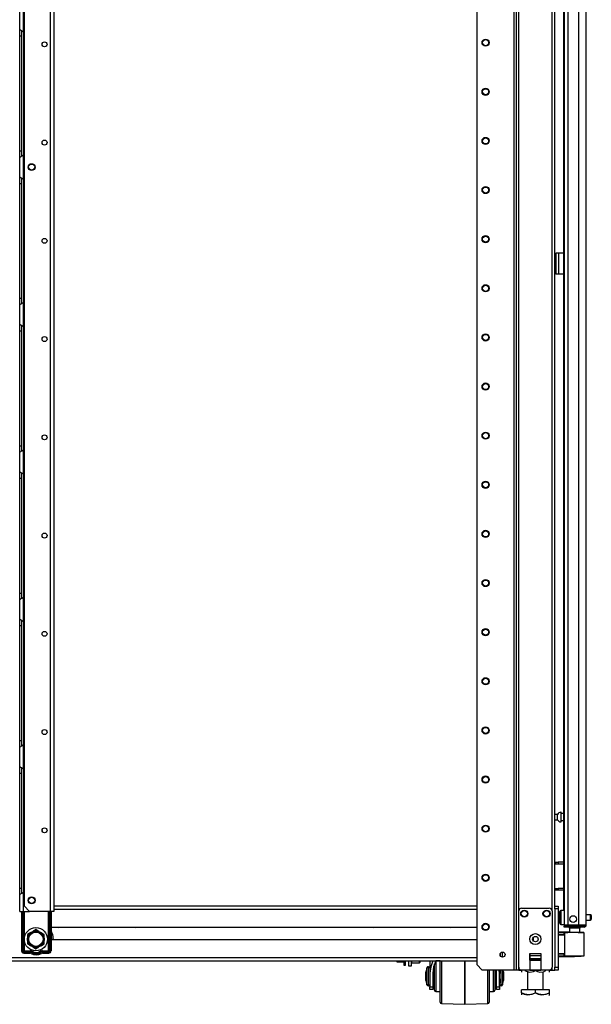
# Model space of a CAD drawing. Extents: x -235 to 37, y -56 to 165.
# Drawn here: x -55 to -34, y 11 to 46 of the extents above; entities that cross this region are included whole.
import ezdxf

# ---------------------------------------------------------------- set-up
doc = ezdxf.new("R2010")
doc.units = 0
doc.header["$MEASUREMENT"] = 0
doc.layers.add('TFR-TRI', color=7, linetype='CONTINUOUS')

msp = doc.modelspace()

# ---------------------------------------------------------------- linework, layer by layer
at = {"layer": 'TFR-TRI', "color": 173, "linetype": 'CONTINUOUS'}
for p, q in [((-36.996, 95.719), (-36.996, 12.145)), ((-35.62, 14.426), (-35.62, 95.719)), ((-37.075, 95.116), (-37.075, 12.145)), ((-38.398, 94.77), (-38.398, 12.342)), ((-36.902, 14.251), (-36.902, 93.613)), ((-35.714, 14.251), (-35.714, 93.613)), ((-38.398, 12.342), (-38.201, 12.145)), ((-36.505, 12.499), (-36.111, 12.499)), ((-37.075, 12.145), (-38.201, 12.145)), ((-37.019, 12.145), (-37.075, 12.145)), ((-36.996, 12.145), (-37.019, 12.145)), ((-36.968, 12.145), (-36.996, 12.145)), ((-36.902, 12.145), (-36.968, 12.145)), ((-36.902, 12.145), (-36.902, 12.244)), ((-36.902, 12.145), (-36.803, 12.145)), ((-36.505, 12.145), (-36.111, 12.145)), ((-35.813, 12.145), (-35.714, 12.145)), ((-35.714, 12.145), (-35.714, 12.244)), ((-35.714, 12.145), (-35.647, 12.145)), ((-35.647, 12.145), (-35.62, 12.145))]:
    msp.add_line(p, q, dxfattribs=at)
at = {"layer": 'TFR-TRI', "color": 72, "linetype": 'CONTINUOUS'}
for p, q in [((-34.498, 13.745), (-34.498, 95.46)), ((-35.285, 93.275), (-35.285, 13.745)), ((-35.147, 93.275), (-35.147, 13.745)), ((-34.773, 93.286), (-34.773, 13.745)), ((-35.309, 54.354), (-35.309, 14.272)), ((-35.245, 13.745), (-35.285, 13.745)), ((-35.285, 13.714), (-35.239, 13.714)), ((-35.285, 13.675), (-35.285, 13.714)), ((-35.147, 13.745), (-35.245, 13.745)), ((-35.239, 13.714), (-35.128, 13.714)), ((-34.773, 13.745), (-35.147, 13.745)), ((-35.128, 13.714), (-34.785, 13.714)), ((-35.128, 13.714), (-35.128, 13.675)), ((-34.785, 13.714), (-34.632, 13.714)), ((-34.785, 13.675), (-34.785, 13.714)), ((-34.635, 13.745), (-34.773, 13.745)), ((-34.535, 13.745), (-34.635, 13.745)), ((-34.632, 13.714), (-34.569, 13.714)), ((-34.569, 13.714), (-34.569, 13.675)), ((-34.498, 13.745), (-34.535, 13.745)), ((-35.239, 13.675), (-35.285, 13.675)), ((-35.128, 13.675), (-35.239, 13.675)), ((-34.785, 13.675), (-35.128, 13.675)), ((-34.632, 13.675), (-34.785, 13.675)), ((-34.569, 13.675), (-34.632, 13.675))]:
    msp.add_line(p, q, dxfattribs=at)
at = {"layer": 'TFR-TRI', "color": 87, "linetype": 'CONTINUOUS'}
for p, q in [((-53.6, 93.434), (-53.6, 14.236)), ((-53.462, 93.434), (-53.462, 14.236)), ((-54.527, 93.238), (-54.527, 14.432)), ((-54.527, 14.432), (-54.33, 14.236)), ((-53.6, 14.236), (-54.33, 14.236)), ((-53.503, 14.236), (-53.6, 14.236)), ((-53.462, 14.236), (-53.503, 14.236))]:
    msp.add_line(p, q, dxfattribs=at)
at = {"layer": 'TFR-TRI', "color": 155, "linetype": 'CONTINUOUS'}
for p, q in [((-54.683, 45.655), (-54.683, 46.347)), ((-54.545, 45.567), (-54.545, 46.435)), ((-54.683, 45.655), (-54.675, 45.648)), ((-54.683, 45.575), (-54.683, 45.655)), ((-54.675, 45.648), (-54.654, 45.636)), ((-54.654, 45.636), (-54.62, 45.618)), ((-54.62, 45.618), (-54.585, 45.597)), ((-54.604, 45.521), (-54.604, 45.602)), ((-54.683, 45.422), (-54.683, 45.575)), ((-54.683, 41.328), (-54.683, 45.422)), ((-54.683, 45.422), (-54.604, 45.422)), ((-54.604, 45.422), (-54.604, 45.521)), ((-54.604, 41.328), (-54.604, 45.422)), ((-54.585, 45.597), (-54.545, 45.567)), ((-54.545, 45.567), (-54.545, 41.184)), ((-54.683, 41.175), (-54.683, 41.328)), ((-54.683, 41.328), (-54.604, 41.328)), ((-54.683, 41.095), (-54.683, 41.175)), ((-54.68, 41.099), (-54.683, 41.095)), ((-54.683, 40.403), (-54.683, 41.095)), ((-54.671, 41.105), (-54.68, 41.099)), ((-54.671, 41.105), (-54.641, 41.121)), ((-54.617, 41.134), (-54.641, 41.121)), ((-54.592, 41.149), (-54.617, 41.134)), ((-54.604, 41.227), (-54.604, 41.328)), ((-54.604, 41.145), (-54.604, 41.227)), ((-54.592, 41.149), (-54.545, 41.183)), ((-54.545, 40.315), (-54.545, 41.183)), ((-54.683, 40.403), (-54.675, 40.396)), ((-54.683, 40.323), (-54.683, 40.403)), ((-54.675, 40.396), (-54.654, 40.384)), ((-54.654, 40.384), (-54.62, 40.366)), ((-54.62, 40.366), (-54.585, 40.345)), ((-54.604, 40.269), (-54.604, 40.35)), ((-54.585, 40.345), (-54.545, 40.315)), ((-54.683, 40.17), (-54.683, 40.323)), ((-54.683, 36.076), (-54.683, 40.17)), ((-54.683, 40.17), (-54.604, 40.17)), ((-54.604, 40.17), (-54.604, 40.269)), ((-54.604, 36.076), (-54.604, 40.17)), ((-54.545, 40.316), (-54.545, 35.932)), ((-54.683, 35.924), (-54.683, 36.076)), ((-54.683, 36.076), (-54.604, 36.076)), ((-54.683, 35.843), (-54.683, 35.924)), ((-54.68, 35.847), (-54.683, 35.843)), ((-54.683, 35.151), (-54.683, 35.843)), ((-54.671, 35.853), (-54.68, 35.847)), ((-54.671, 35.853), (-54.641, 35.869)), ((-54.617, 35.882), (-54.641, 35.869)), ((-54.592, 35.897), (-54.617, 35.882)), ((-54.604, 35.975), (-54.604, 36.076)), ((-54.604, 35.893), (-54.604, 35.975)), ((-54.592, 35.897), (-54.545, 35.931)), ((-54.545, 35.063), (-54.545, 35.931)), ((-54.683, 35.151), (-54.675, 35.144)), ((-54.683, 35.071), (-54.683, 35.151)), ((-54.675, 35.144), (-54.654, 35.132)), ((-54.654, 35.132), (-54.62, 35.114)), ((-54.62, 35.114), (-54.585, 35.093)), ((-54.604, 35.017), (-54.604, 35.098)), ((-54.585, 35.093), (-54.545, 35.063)), ((-54.683, 34.918), (-54.683, 35.071)), ((-54.683, 30.824), (-54.683, 34.918)), ((-54.683, 34.918), (-54.604, 34.918)), ((-54.604, 34.918), (-54.604, 35.017)), ((-54.604, 30.824), (-54.604, 34.918)), ((-54.545, 35.064), (-54.545, 30.679)), ((-54.683, 30.672), (-54.683, 30.824)), ((-54.683, 30.824), (-54.604, 30.824)), ((-54.683, 30.591), (-54.683, 30.672)), ((-54.68, 30.595), (-54.683, 30.591)), ((-54.683, 29.899), (-54.683, 30.591)), ((-54.671, 30.601), (-54.68, 30.595)), ((-54.671, 30.601), (-54.641, 30.617)), ((-54.617, 30.63), (-54.641, 30.617)), ((-54.592, 30.645), (-54.617, 30.63)), ((-54.604, 30.723), (-54.604, 30.824)), ((-54.604, 30.641), (-54.604, 30.723)), ((-54.592, 30.645), (-54.545, 30.679)), ((-54.545, 29.811), (-54.545, 30.679)), ((-54.683, 29.899), (-54.675, 29.892)), ((-54.683, 29.819), (-54.683, 29.899)), ((-54.683, 29.667), (-54.683, 29.819)), ((-54.675, 29.892), (-54.654, 29.88)), ((-54.654, 29.88), (-54.62, 29.862)), ((-54.62, 29.862), (-54.585, 29.841)), ((-54.604, 29.765), (-54.604, 29.846)), ((-54.585, 29.841), (-54.545, 29.811)), ((-54.683, 25.572), (-54.683, 29.667)), ((-54.683, 29.667), (-54.604, 29.667)), ((-54.604, 29.667), (-54.604, 29.765)), ((-54.604, 25.572), (-54.604, 29.667)), ((-54.545, 29.812), (-54.545, 25.427)), ((-54.683, 25.42), (-54.683, 25.572)), ((-54.683, 25.572), (-54.604, 25.572)), ((-54.683, 25.339), (-54.683, 25.42)), ((-54.68, 25.343), (-54.683, 25.339)), ((-54.683, 24.647), (-54.683, 25.339)), ((-54.671, 25.349), (-54.68, 25.343)), ((-54.671, 25.349), (-54.641, 25.366)), ((-54.617, 25.378), (-54.641, 25.366)), ((-54.592, 25.393), (-54.617, 25.378)), ((-54.604, 25.471), (-54.604, 25.572)), ((-54.604, 25.389), (-54.604, 25.471)), ((-54.592, 25.393), (-54.545, 25.427)), ((-54.545, 24.559), (-54.545, 25.427)), ((-54.683, 24.647), (-54.675, 24.64)), ((-54.683, 24.567), (-54.683, 24.647)), ((-54.683, 24.415), (-54.683, 24.567)), ((-54.675, 24.64), (-54.654, 24.628)), ((-54.654, 24.628), (-54.62, 24.61)), ((-54.62, 24.61), (-54.585, 24.589)), ((-54.604, 24.513), (-54.604, 24.594)), ((-54.585, 24.589), (-54.545, 24.559)), ((-54.545, 24.56), (-54.545, 20.176)), ((-54.683, 20.32), (-54.683, 24.415)), ((-54.683, 24.415), (-54.604, 24.415)), ((-54.604, 24.415), (-54.604, 24.513)), ((-54.604, 20.32), (-54.604, 24.415)), ((-54.683, 20.168), (-54.683, 20.32)), ((-54.683, 20.32), (-54.604, 20.32)), ((-54.683, 20.087), (-54.683, 20.168)), ((-54.68, 20.091), (-54.683, 20.087)), ((-54.683, 19.395), (-54.683, 20.087)), ((-54.671, 20.097), (-54.68, 20.091)), ((-54.671, 20.097), (-54.641, 20.114)), ((-54.617, 20.126), (-54.641, 20.114)), ((-54.592, 20.141), (-54.617, 20.126)), ((-54.604, 20.219), (-54.604, 20.32)), ((-54.604, 20.137), (-54.604, 20.219)), ((-54.592, 20.141), (-54.545, 20.175)), ((-54.545, 19.307), (-54.545, 20.175)), ((-54.683, 19.395), (-54.675, 19.388)), ((-54.683, 19.315), (-54.683, 19.395)), ((-54.683, 19.163), (-54.683, 19.315)), ((-54.675, 19.388), (-54.654, 19.376)), ((-54.654, 19.376), (-54.62, 19.358)), ((-54.62, 19.358), (-54.585, 19.337)), ((-54.604, 19.261), (-54.604, 19.342)), ((-54.585, 19.337), (-54.545, 19.307)), ((-54.545, 19.308), (-54.545, 14.924)), ((-54.683, 15.068), (-54.683, 19.163)), ((-54.683, 19.163), (-54.604, 19.163)), ((-54.604, 19.163), (-54.604, 19.261)), ((-54.604, 15.068), (-54.604, 19.163)), ((-54.683, 14.916), (-54.683, 15.068)), ((-54.683, 15.068), (-54.604, 15.068)), ((-54.683, 14.835), (-54.683, 14.916)), ((-54.68, 14.839), (-54.683, 14.835)), ((-54.683, 14.236), (-54.683, 14.835)), ((-54.671, 14.845), (-54.68, 14.839)), ((-54.671, 14.845), (-54.641, 14.862)), ((-54.617, 14.874), (-54.641, 14.862)), ((-54.592, 14.889), (-54.617, 14.874)), ((-54.604, 14.967), (-54.604, 15.068)), ((-54.604, 14.885), (-54.604, 14.967)), ((-54.592, 14.889), (-54.545, 14.923)), ((-54.545, 14.236), (-54.545, 14.923)), ((-54.683, 14.236), (-54.642, 14.236)), ((-54.642, 14.236), (-54.545, 14.236)), ((-54.545, 14.236), (-54.33, 14.236))]:
    msp.add_line(p, q, dxfattribs=at)
at = {"layer": 'TFR-TRI', "color": 30, "linetype": 'CONTINUOUS'}
for p, q in [((-35.553, 37.682), (-35.58, 37.682)), ((-35.58, 37.682), (-35.58, 36.934)), ((-35.486, 37.682), (-35.553, 37.682)), ((-35.309, 37.682), (-35.486, 37.682)), ((-35.486, 37.682), (-35.486, 36.934)), ((-35.553, 36.934), (-35.58, 36.934)), ((-35.486, 36.934), (-35.553, 36.934)), ((-35.309, 36.934), (-35.486, 36.934))]:
    msp.add_line(p, q, dxfattribs=at)
at = {"layer": 'TFR-TRI', "color": 5, "linetype": 'CONTINUOUS'}
for p, q in [((-35.519, 17.689), (-35.62, 17.689)), ((-35.519, 17.642), (-35.519, 17.689)), ((-35.519, 17.548), (-35.519, 17.642)), ((-35.519, 17.501), (-35.519, 17.548)), ((-35.394, 17.767), (-35.4, 17.767)), ((-35.4, 17.767), (-35.4, 17.734)), ((-35.4, 17.734), (-35.4, 17.648)), ((-35.4, 17.648), (-35.4, 17.542)), ((-35.4, 17.542), (-35.4, 17.456)), ((-35.394, 17.734), (-35.394, 17.767)), ((-35.394, 17.648), (-35.394, 17.734)), ((-35.309, 17.72), (-35.394, 17.72)), ((-35.394, 17.542), (-35.394, 17.648)), ((-35.394, 17.456), (-35.394, 17.542)), ((-35.62, 17.501), (-35.519, 17.501)), ((-35.4, 17.456), (-35.4, 17.423)), ((-35.4, 17.423), (-35.394, 17.423)), ((-35.394, 17.47), (-35.309, 17.47)), ((-35.394, 17.423), (-35.394, 17.456)), ((-35.441, 14.191), (-35.441, 14.231)), ((-35.441, 14.086), (-35.441, 14.191)), ((-35.441, 13.956), (-35.441, 14.086)), ((-35.285, 14.271), (-35.401, 14.271)), ((-35.401, 14.271), (-35.401, 14.237)), ((-35.401, 14.237), (-35.401, 14.146)), ((-35.401, 14.146), (-35.401, 14.021)), ((-34.346, 14.115), (-34.498, 14.115)), ((-34.346, 14.068), (-34.346, 14.115)), ((-34.346, 13.974), (-34.346, 14.068)), ((-34.316, 14.085), (-34.316, 14.053)), ((-34.316, 14.053), (-34.316, 13.989)), ((-35.441, 13.851), (-35.441, 13.956)), ((-35.441, 13.811), (-35.441, 13.851)), ((-35.401, 14.021), (-35.401, 13.896)), ((-35.401, 13.896), (-35.401, 13.804)), ((-35.401, 13.804), (-35.401, 13.771)), ((-35.401, 13.771), (-35.285, 13.771)), ((-34.498, 13.927), (-34.346, 13.927)), ((-34.346, 13.927), (-34.346, 13.974)), ((-34.316, 13.989), (-34.316, 13.957))]:
    msp.add_line(p, q, dxfattribs=at)
at = {"layer": 'TFR-TRI', "color": 140, "linetype": 'CONTINUOUS'}
for p, q in [((-35.62, 15.986), (-35.586, 15.986)), ((-35.586, 15.923), (-35.62, 15.923)), ((-35.586, 15.986), (-35.543, 15.986)), ((-35.586, 15.923), (-35.586, 15.986)), ((-35.543, 15.923), (-35.586, 15.923)), ((-35.543, 15.986), (-35.495, 15.986)), ((-35.495, 15.923), (-35.543, 15.923)), ((-35.309, 15.986), (-35.495, 15.986)), ((-35.495, 15.986), (-35.495, 15.923)), ((-35.309, 15.923), (-35.495, 15.923)), ((-35.62, 15.049), (-35.586, 15.049)), ((-35.586, 14.986), (-35.62, 14.986)), ((-35.586, 15.049), (-35.543, 15.049)), ((-35.586, 14.986), (-35.586, 15.049)), ((-35.543, 14.986), (-35.586, 14.986)), ((-35.543, 15.049), (-35.495, 15.049)), ((-35.495, 14.986), (-35.543, 14.986)), ((-35.309, 15.049), (-35.495, 15.049)), ((-35.495, 15.049), (-35.495, 14.986)), ((-35.309, 14.986), (-35.495, 14.986))]:
    msp.add_line(p, q, dxfattribs=at)
at = {"layer": 'TFR-TRI', "color": 21, "linetype": 'CONTINUOUS'}
for p, q in [((-38.398, 14.426), (-53.463, 14.426)), ((-35.62, 14.397), (-35.62, 14.426)), ((-35.62, 14.426), (-35.502, 14.426)), ((-35.62, 14.328), (-35.62, 14.397)), ((-35.502, 14.426), (-35.502, 14.397)), ((-35.502, 14.397), (-35.502, 14.328)), ((-53.463, 14.316), (-38.398, 14.316)), ((-35.62, 14.328), (-35.62, 12.243)), ((-35.502, 14.328), (-35.62, 14.328)), ((-35.502, 14.328), (-35.502, 12.243)), ((-53.567, 13.678), (-38.398, 13.678)), ((-38.398, 13.225), (-53.567, 13.225)), ((-70.242, 12.477), (-38.398, 12.477)), ((-70.044, 12.587), (-38.398, 12.587)), ((-35.62, 12.173), (-35.62, 12.243)), ((-35.62, 12.243), (-35.502, 12.243)), ((-35.62, 12.144), (-35.62, 12.173)), ((-35.502, 12.144), (-35.62, 12.144)), ((-35.502, 12.243), (-35.502, 12.173)), ((-35.502, 12.173), (-35.502, 12.144))]:
    msp.add_line(p, q, dxfattribs=at)
at = {"layer": 'TFR-TRI', "color": 235, "linetype": 'CONTINUOUS'}
for p, q in [((-54.615, 14.236), (-54.615, 12.828)), ((-54.595, 14.236), (-54.595, 12.828)), ((-54.556, 12.828), (-54.556, 14.236)), ((-54.529, 14.236), (-54.529, 12.835)), ((-53.653, 12.835), (-53.653, 14.236)), ((-53.625, 14.236), (-53.625, 12.828)), ((-53.587, 14.236), (-53.587, 12.828)), ((-53.567, 14.236), (-53.567, 12.828)), ((-54.556, 12.828), (-54.595, 12.828)), ((-54.551, 12.829), (-54.556, 12.828)), ((-54.553, 12.822), (-54.556, 12.828)), ((-54.548, 12.816), (-54.553, 12.822)), ((-54.545, 12.83), (-54.551, 12.829)), ((-54.542, 12.811), (-54.548, 12.816)), ((-54.537, 12.832), (-54.545, 12.83)), ((-54.536, 12.808), (-54.542, 12.811)), ((-54.529, 12.835), (-54.537, 12.832)), ((-54.535, 12.814), (-54.536, 12.808)), ((-54.314, 12.808), (-54.536, 12.808)), ((-54.536, 12.769), (-54.536, 12.808)), ((-54.314, 12.769), (-54.536, 12.769)), ((-54.536, 12.749), (-54.314, 12.749)), ((-54.534, 12.821), (-54.535, 12.814)), ((-54.529, 12.835), (-54.534, 12.821)), ((-54.529, 12.835), (-54.314, 12.835)), ((-54.314, 12.835), (-54.314, 12.82)), ((-54.314, 12.82), (-54.314, 12.808)), ((-54.314, 12.769), (-54.314, 12.808)), ((-54.266, 12.756), (-54.247, 12.79)), ((-54.247, 12.79), (-54.241, 12.801)), ((-54.241, 12.801), (-54.233, 12.814)), ((-53.941, 12.801), (-53.949, 12.814)), ((-53.935, 12.79), (-53.941, 12.801)), ((-53.916, 12.756), (-53.935, 12.79)), ((-53.867, 12.835), (-53.653, 12.835)), ((-53.867, 12.82), (-53.867, 12.835)), ((-53.867, 12.808), (-53.867, 12.82)), ((-53.646, 12.808), (-53.867, 12.808)), ((-53.867, 12.769), (-53.867, 12.808)), ((-53.646, 12.769), (-53.867, 12.769)), ((-53.867, 12.749), (-53.646, 12.749)), ((-53.645, 12.832), (-53.653, 12.835)), ((-53.65, 12.828), (-53.653, 12.835)), ((-53.648, 12.821), (-53.65, 12.828)), ((-53.647, 12.814), (-53.648, 12.821)), ((-53.646, 12.808), (-53.647, 12.814)), ((-53.64, 12.811), (-53.646, 12.808)), ((-53.646, 12.769), (-53.646, 12.808)), ((-53.637, 12.83), (-53.645, 12.832)), ((-53.634, 12.816), (-53.64, 12.811)), ((-53.631, 12.829), (-53.637, 12.83)), ((-53.629, 12.822), (-53.634, 12.816)), ((-53.625, 12.828), (-53.631, 12.829)), ((-53.625, 12.828), (-53.629, 12.822)), ((-53.625, 12.828), (-53.587, 12.828))]:
    msp.add_line(p, q, dxfattribs=at)
at = {"layer": 'TFR-TRI', "color": 3, "linetype": 'CONTINUOUS'}
for p, q in [((-36.902, 12.243), (-36.902, 14.251)), ((-36.803, 14.35), (-35.813, 14.35)), ((-35.714, 14.251), (-35.714, 12.243)), ((-36.505, 12.735), (-36.505, 12.145)), ((-36.505, 12.735), (-36.111, 12.735)), ((-36.505, 12.693), (-36.505, 12.735)), ((-36.505, 12.657), (-36.505, 12.693)), ((-36.505, 12.55), (-36.505, 12.657)), ((-36.111, 12.657), (-36.505, 12.657)), ((-36.111, 12.735), (-36.111, 12.145)), ((-36.111, 12.735), (-36.111, 12.693)), ((-36.111, 12.693), (-36.111, 12.657)), ((-36.111, 12.657), (-36.111, 12.55)), ((-40.065, 12.477), (-40.065, 12.035)), ((-39.963, 12.477), (-40.039, 12.261)), ((-39.853, 12.477), (-39.936, 12.262)), ((-39.902, 12.254), (-39.902, 12.37)), ((-39.702, 12.475), (-39.852, 12.475)), ((-39.852, 12.475), (-39.852, 12.441)), ((-39.852, 12.441), (-39.852, 12.346)), ((-39.852, 12.346), (-39.852, 12.2)), ((-39.702, 12.252), (-39.702, 12.475)), ((-39.654, 12.477), (-39.654, 12.242)), ((-38.827, 12.477), (-38.827, 12.235)), ((-38.827, 12.235), (-38.827, 12.477)), ((-36.505, 12.55), (-36.505, 12.54)), ((-36.111, 12.55), (-36.505, 12.55)), ((-36.505, 12.54), (-36.505, 12.528)), ((-36.505, 12.499), (-36.505, 12.528)), ((-36.505, 12.528), (-36.111, 12.528)), ((-36.111, 12.54), (-36.111, 12.55)), ((-36.111, 12.528), (-36.111, 12.54)), ((-36.111, 12.528), (-36.111, 12.499)), ((-40.175, 12.228), (-40.215, 12.078)), ((-40.215, 12.033), (-40.215, 12.078)), ((-40.215, 11.925), (-40.215, 12.033)), ((-40.175, 12.187), (-40.175, 12.228)), ((-40.175, 12.076), (-40.175, 12.187)), ((-40.175, 11.925), (-40.175, 12.076)), ((-40.115, 12.265), (-40.126, 12.265)), ((-40.126, 12.265), (-40.126, 12.231)), ((-40.126, 12.231), (-40.126, 12.137)), ((-40.126, 12.137), (-40.126, 12)), ((-40.126, 12), (-40.126, 11.849)), ((-40.115, 12.231), (-40.115, 12.265)), ((-40.115, 12.137), (-40.115, 12.231)), ((-40.115, 12), (-40.115, 12.137)), ((-40.115, 11.849), (-40.115, 12)), ((-40.039, 12.261), (-40.065, 12.035)), ((-40.065, 12.035), (-40.065, 11.552)), ((-39.936, 12.262), (-39.965, 12.035)), ((-39.965, 12.035), (-39.965, 11.552)), ((-39.902, 12.175), (-39.954, 12.175)), ((-39.902, 12.09), (-39.902, 12.254)), ((-39.902, 11.902), (-39.902, 12.09)), ((-39.852, 12.2), (-39.852, 12.02)), ((-39.852, 12.02), (-39.852, 11.829)), ((-39.702, 12.005), (-39.702, 12.252)), ((-39.702, 11.751), (-39.702, 12.005)), ((-39.654, 12.242), (-39.654, 11.984)), ((-39.654, 11.984), (-39.654, 11.721)), ((-38.827, 12.235), (-38.827, 11.971)), ((-38.827, 11.971), (-38.827, 12.235)), ((-38.827, 11.971), (-38.827, 11.703)), ((-38.827, 11.703), (-38.827, 11.971)), ((-38, 11.897), (-38, 12.145)), ((-37.952, 12.145), (-37.952, 11.869)), ((-37.802, 11.933), (-37.802, 12.145)), ((-37.802, 11.72), (-37.802, 11.933)), ((-37.752, 12.145), (-37.752, 11.95)), ((-37.752, 11.95), (-37.752, 11.751)), ((-37.69, 12.035), (-37.696, 12.145)), ((-37.69, 11.552), (-37.69, 12.035)), ((-37.59, 12.035), (-37.596, 12.144)), ((-37.59, 12.144), (-37.59, 12.035)), ((-37.59, 11.552), (-37.59, 12.035)), ((-37.54, 12.018), (-37.574, 12.144)), ((-37.54, 12.144), (-37.54, 12.085)), ((-37.54, 12.085), (-37.54, 12.018)), ((-37.54, 12.018), (-37.54, 11.971)), ((-37.54, 11.971), (-37.54, 11.878)), ((-37.528, 12.008), (-37.528, 12.144)), ((-37.528, 11.855), (-37.528, 12.008)), ((-37.48, 12.144), (-37.48, 12.024)), ((-37.48, 12.024), (-37.48, 11.882)), ((-37.44, 12.078), (-37.457, 12.144)), ((-37.44, 12.078), (-37.44, 12.033)), ((-37.44, 12.033), (-37.44, 11.925)), ((-36.505, 12.145), (-36.803, 12.145)), ((-35.813, 12.145), (-36.111, 12.145)), ((-40.215, 11.816), (-40.215, 11.925)), ((-40.215, 11.771), (-40.215, 11.816)), ((-40.215, 11.771), (-40.175, 11.622)), ((-40.175, 11.773), (-40.175, 11.925)), ((-40.175, 11.662), (-40.175, 11.773)), ((-40.175, 11.622), (-40.175, 11.662)), ((-40.126, 11.849), (-40.126, 11.713)), ((-40.126, 11.713), (-40.126, 11.618)), ((-40.126, 11.618), (-40.126, 11.585)), ((-40.126, 11.585), (-40.115, 11.585)), ((-40.115, 11.713), (-40.115, 11.849)), ((-40.115, 11.618), (-40.115, 11.713)), ((-40.115, 11.585), (-40.115, 11.618)), ((-39.965, 11.675), (-39.902, 11.675)), ((-39.902, 11.718), (-39.902, 11.902)), ((-39.902, 11.563), (-39.902, 11.718)), ((-39.852, 11.829), (-39.852, 11.65)), ((-39.852, 11.65), (-39.852, 11.503)), ((-39.702, 11.511), (-39.702, 11.751)), ((-39.654, 11.721), (-39.654, 11.474)), ((-38.827, 11.703), (-38.827, 11.452)), ((-38.827, 11.452), (-38.827, 11.703)), ((-38, 11.651), (-38, 11.897)), ((-38, 11.423), (-38, 11.651)), ((-37.952, 11.869), (-37.952, 11.598)), ((-37.952, 11.598), (-37.952, 11.356)), ((-37.802, 11.539), (-37.802, 11.72)), ((-37.752, 11.751), (-37.752, 11.58)), ((-37.752, 11.675), (-37.69, 11.675)), ((-37.752, 11.58), (-37.752, 11.465)), ((-37.59, 11.645), (-37.54, 11.831)), ((-37.54, 11.878), (-37.54, 11.831)), ((-37.54, 11.831), (-37.54, 11.653)), ((-37.54, 11.653), (-37.54, 11.585)), ((-37.54, 11.585), (-37.528, 11.585)), ((-37.528, 11.716), (-37.528, 11.855)), ((-37.528, 11.619), (-37.528, 11.716)), ((-37.528, 11.585), (-37.528, 11.619)), ((-37.48, 11.882), (-37.48, 11.749)), ((-37.48, 11.622), (-37.44, 11.771)), ((-37.48, 11.749), (-37.48, 11.655)), ((-37.48, 11.655), (-37.48, 11.622)), ((-37.44, 11.925), (-37.44, 11.816)), ((-37.44, 11.816), (-37.44, 11.771)), ((-40.065, 11.476), (-40.065, 11.552)), ((-40.065, 11.552), (-39.965, 11.552)), ((-40.065, 11.45), (-40.065, 11.476)), ((-39.965, 11.45), (-40.065, 11.45)), ((-39.965, 11.552), (-39.965, 11.476)), ((-39.965, 11.476), (-39.965, 11.45)), ((-39.902, 11.461), (-39.902, 11.563)), ((-39.902, 11.425), (-39.902, 11.461)), ((-39.852, 11.503), (-39.852, 11.408)), ((-39.852, 11.408), (-39.852, 11.375)), ((-39.852, 11.375), (-39.702, 11.375)), ((-39.702, 11.302), (-39.702, 11.511)), ((-39.702, 11.141), (-39.702, 11.302)), ((-39.654, 11.474), (-39.654, 11.259)), ((-39.654, 11.259), (-39.654, 11.094)), ((-38.827, 11.452), (-38.827, 11.234)), ((-38.827, 11.234), (-38.827, 11.452)), ((-38.827, 11.234), (-38.827, 11.066)), ((-38.827, 11.066), (-38.827, 11.234)), ((-38, 11.228), (-38, 11.423)), ((-38, 11.079), (-38, 11.228)), ((-37.952, 11.375), (-37.802, 11.375)), ((-37.952, 11.356), (-37.952, 11.166)), ((-37.802, 11.417), (-37.802, 11.539)), ((-37.802, 11.375), (-37.802, 11.417)), ((-37.752, 11.465), (-37.752, 11.425)), ((-37.69, 11.476), (-37.69, 11.552)), ((-37.69, 11.552), (-37.59, 11.552)), ((-37.69, 11.45), (-37.69, 11.476)), ((-37.59, 11.45), (-37.69, 11.45)), ((-37.59, 11.552), (-37.59, 11.476)), ((-37.59, 11.476), (-37.59, 11.45)), ((-39.702, 11.038), (-39.702, 11.141)), ((-39.702, 11.003), (-39.702, 11.038)), ((-39.654, 11.094), (-39.654, 10.989)), ((-39.654, 10.989), (-39.654, 10.953)), ((-39.654, 10.953), (-38.827, 10.925)), ((-38.827, 11.066), (-38.827, 10.961)), ((-38.827, 10.961), (-38.827, 11.066)), ((-38.827, 10.961), (-38.827, 10.925)), ((-38.827, 10.925), (-38.827, 10.961)), ((-38.827, 10.925), (-38, 10.953)), ((-38.827, 10.925), (-38.827, 10.925)), ((-38.827, 10.925), (-38.827, 10.925)), ((-38, 10.985), (-38, 11.079)), ((-38, 10.953), (-38, 10.985)), ((-37.952, 11.166), (-37.952, 11.045)), ((-37.952, 11.045), (-37.952, 11.003))]:
    msp.add_line(p, q, dxfattribs=at)
at = {"layer": 'TFR-TRI', "color": 58, "linetype": 'CONTINUOUS'}
msp.add_line((-34.569, 13.714), (-34.569, 13.746), dxfattribs=at)
at = {"layer": 'TFR-TRI', "color": 251, "linetype": 'CONTINUOUS'}
for p, q in [((-54.291, 13.478), (-54.402, 13.414)), ((-54.402, 13.414), (-54.402, 13.305)), ((-54.291, 13.478), (-54.217, 13.521)), ((-54.186, 13.539), (-54.217, 13.521)), ((-54.106, 13.585), (-54.186, 13.539)), ((-53.996, 13.521), (-54.106, 13.585)), ((-53.996, 13.521), (-53.922, 13.478)), ((-53.89, 13.46), (-53.922, 13.478)), ((-53.811, 13.414), (-53.89, 13.46)), ((-53.811, 13.286), (-53.811, 13.414)), ((-54.402, 13.305), (-54.402, 13.286)), ((-54.402, 13.201), (-54.402, 13.286)), ((-54.402, 13.201), (-54.402, 13.074)), ((-54.402, 13.074), (-54.323, 13.028)), ((-54.323, 13.028), (-54.291, 13.01)), ((-54.217, 12.967), (-54.291, 13.01)), ((-53.922, 13.01), (-53.996, 12.967)), ((-53.922, 13.01), (-53.811, 13.074)), ((-53.811, 13.286), (-53.811, 13.201)), ((-53.811, 13.183), (-53.811, 13.201)), ((-53.811, 13.074), (-53.811, 13.183)), ((-54.217, 12.967), (-54.106, 12.903)), ((-54.106, 12.903), (-54.027, 12.949)), ((-54.027, 12.949), (-53.996, 12.967)), ((-41.246, 12.477), (-41.246, 12.451)), ((-41.246, 12.451), (-41.246, 12.436)), ((-41.246, 12.436), (-41.226, 12.436)), ((-41.226, 12.436), (-41.234, 12.477)), ((-41.226, 12.436), (-40.997, 12.436)), ((-40.997, 12.477), (-40.997, 12.36)), ((-40.997, 12.36), (-40.997, 12.318)), ((-40.997, 12.318), (-40.935, 12.318)), ((-40.935, 12.36), (-40.935, 12.477)), ((-40.935, 12.318), (-40.935, 12.36)), ((-35.697, 12.144), (-37.581, 12.144))]:
    msp.add_line(p, q, dxfattribs=at)
at = {"layer": 'TFR-TRI', "color": 63, "linetype": 'CONTINUOUS'}
for p, q in [((-35.098, 13.499), (-35.502, 13.502)), ((-35.502, 13.495), (-35.28, 13.496)), ((-35.285, 13.476), (-35.502, 13.475)), ((-35.285, 13.402), (-35.502, 13.409)), ((-35.256, 13.381), (-35.502, 13.39)), ((-35.283, 13.49), (-35.285, 13.476)), ((-35.285, 13.402), (-35.285, 13.476)), ((-35.256, 13.476), (-35.285, 13.476)), ((-35.256, 13.401), (-35.285, 13.402)), ((-35.28, 13.496), (-35.283, 13.49)), ((-35.28, 13.496), (-35.236, 13.496)), ((-35.256, 12.652), (-35.256, 13.476)), ((-35.229, 13.476), (-35.256, 13.476)), ((-35.236, 13.496), (-35.211, 13.496)), ((-35.155, 13.476), (-35.229, 13.476)), ((-35.211, 13.496), (-35.141, 13.496)), ((-35.043, 13.477), (-35.155, 13.476)), ((-35.141, 13.496), (-35.035, 13.497)), ((-34.911, 13.477), (-35.043, 13.477)), ((-35.035, 13.497), (-34.911, 13.497)), ((-34.911, 13.497), (-34.786, 13.496)), ((-34.911, 13.497), (-34.911, 13.496)), ((-34.911, 13.496), (-34.911, 13.493)), ((-34.911, 13.493), (-34.911, 13.488)), ((-34.911, 13.488), (-34.911, 13.482)), ((-34.911, 13.482), (-34.911, 13.479)), ((-34.911, 13.479), (-34.911, 13.477)), ((-34.779, 13.476), (-34.911, 13.477)), ((-34.786, 13.496), (-34.681, 13.495)), ((-34.668, 13.475), (-34.779, 13.476)), ((-34.681, 13.495), (-34.61, 13.495)), ((-34.593, 13.475), (-34.668, 13.475)), ((-34.61, 13.495), (-34.586, 13.494)), ((-34.567, 13.475), (-34.593, 13.475)), ((-34.567, 12.654), (-34.567, 13.475)), ((-35.502, 12.738), (-35.256, 12.747)), ((-35.502, 12.719), (-35.285, 12.726)), ((-35.502, 12.653), (-35.285, 12.652)), ((-35.28, 12.633), (-35.502, 12.634)), ((-35.502, 12.626), (-34.911, 12.631)), ((-35.285, 12.726), (-35.256, 12.727)), ((-35.285, 12.652), (-35.285, 12.726)), ((-35.285, 12.652), (-35.256, 12.652)), ((-35.285, 12.652), (-35.283, 12.638)), ((-35.283, 12.638), (-35.28, 12.633)), ((-35.236, 12.632), (-35.28, 12.633)), ((-35.256, 12.652), (-35.229, 12.652)), ((-35.211, 12.632), (-35.236, 12.632)), ((-35.229, 12.652), (-35.155, 12.652)), ((-35.141, 12.632), (-35.211, 12.632)), ((-35.155, 12.652), (-35.043, 12.651)), ((-35.035, 12.632), (-35.141, 12.632)), ((-35.043, 12.651), (-34.911, 12.651)), ((-34.911, 12.631), (-35.035, 12.632)), ((-34.911, 12.651), (-34.78, 12.652)), ((-34.911, 12.631), (-34.911, 12.651)), ((-34.911, 12.651), (-34.911, 12.649)), ((-34.911, 12.649), (-34.911, 12.646)), ((-34.911, 12.646), (-34.911, 12.64)), ((-34.911, 12.64), (-34.911, 12.635)), ((-34.911, 12.635), (-34.911, 12.632)), ((-34.787, 12.632), (-34.911, 12.631)), ((-34.911, 12.632), (-34.911, 12.631)), ((-34.681, 12.633), (-34.787, 12.632)), ((-34.78, 12.652), (-34.668, 12.653)), ((-34.611, 12.634), (-34.681, 12.633)), ((-34.668, 12.653), (-34.594, 12.653)), ((-34.586, 12.634), (-34.611, 12.634)), ((-34.594, 12.653), (-34.567, 12.654))]:
    msp.add_line(p, q, dxfattribs=at)
at = {"layer": 'TFR-TRI', "color": 153, "linetype": 'CONTINUOUS'}
for p, q in [((-35.098, 13.635), (-35.098, 13.496)), ((-35.062, 13.635), (-35.098, 13.635)), ((-34.969, 13.635), (-35.062, 13.635)), ((-34.853, 13.635), (-34.969, 13.635)), ((-34.76, 13.635), (-34.853, 13.635)), ((-34.724, 13.635), (-34.76, 13.635)), ((-34.724, 13.496), (-34.724, 13.635))]:
    msp.add_line(p, q, dxfattribs=at)
at = {"layer": 'TFR-TRI', "color": 123, "linetype": 'CONTINUOUS'}
for p, q in [((-36.375, 13.175), (-36.375, 13.319)), ((-37.549, 12.64), (-37.549, 12.752)), ((-37.49, 12.784), (-37.49, 12.608))]:
    msp.add_line(p, q, dxfattribs=at)
at = {"layer": 'TFR-TRI', "color": 98, "linetype": 'CONTINUOUS'}
for p, q in [((-40.817, 12.283), (-40.817, 12.477)), ((-40.738, 12.283), (-40.817, 12.283)), ((-40.738, 12.477), (-40.738, 12.283)), ((-37.73, 12.145), (-37.73, 12.144)), ((-37.581, 12.144), (-37.73, 12.144))]:
    msp.add_line(p, q, dxfattribs=at)
at = {"layer": 'TFR-TRI', "color": 252, "linetype": 'CONTINUOUS'}
for p, q in [((-40.738, 12.417), (-40.728, 12.407)), ((-40.728, 12.477), (-40.728, 12.425)), ((-40.728, 12.425), (-40.728, 12.407)), ((-40.728, 12.407), (-40.437, 12.407)), ((-40.437, 12.425), (-40.437, 12.477)), ((-40.437, 12.407), (-40.437, 12.425)), ((-40.437, 12.407), (-40.427, 12.417)), ((-40.427, 12.477), (-40.427, 12.432)), ((-40.427, 12.432), (-40.427, 12.417))]:
    msp.add_line(p, q, dxfattribs=at)
at = {"layer": 'TFR-TRI', "color": 138, "linetype": 'CONTINUOUS'}
for p, q in [((-36.802, 12.144), (-36.802, 12.066)), ((-36.802, 12.144), (-36.802, 12.066)), ((-36.684, 12.144), (-36.684, 12.129)), ((-36.684, 12.129), (-36.635, 12.103)), ((-36.635, 12.103), (-36.502, 12.071)), ((-36.502, 12.071), (-36.375, 12.096)), ((-36.375, 12.096), (-36.309, 12.129)), ((-36.309, 12.144), (-36.309, 12.129)), ((-36.309, 12.129), (-36.231, 12.091)), ((-36.231, 12.091), (-36.145, 12.072)), ((-36.145, 12.072), (-36.024, 12.087)), ((-36.024, 12.087), (-35.934, 12.129)), ((-35.934, 12.144), (-35.934, 12.129)), ((-35.815, 12.144), (-35.815, 12.066)), ((-35.815, 12.144), (-35.815, 12.066))]:
    msp.add_line(p, q, dxfattribs=at)
at = {"layer": 'TFR-TRI', "color": 44, "linetype": 'CONTINUOUS'}
for p, q in [((-36.584, 12.091), (-36.584, 11.439)), ((-36.033, 11.439), (-36.033, 12.086)), ((-36.809, 11.339), (-36.809, 11.439)), ((-36.309, 11.439), (-36.809, 11.439)), ((-36.809, 11.339), (-36.809, 11.295)), ((-36.809, 11.339), (-36.704, 11.289)), ((-36.689, 11.283), (-36.809, 11.339)), ((-36.809, 11.295), (-36.809, 11.262)), ((-36.704, 11.289), (-36.59, 11.263)), ((-36.527, 11.263), (-36.689, 11.283)), ((-36.59, 11.263), (-36.429, 11.283)), ((-36.413, 11.289), (-36.527, 11.263)), ((-36.429, 11.283), (-36.309, 11.339)), ((-36.309, 11.339), (-36.413, 11.289)), ((-35.809, 11.439), (-36.309, 11.439)), ((-36.309, 11.339), (-36.309, 11.439)), ((-36.309, 11.339), (-36.204, 11.289)), ((-36.189, 11.283), (-36.309, 11.339)), ((-36.204, 11.289), (-36.09, 11.263)), ((-36.027, 11.263), (-36.189, 11.283)), ((-36.09, 11.263), (-35.929, 11.283)), ((-35.913, 11.289), (-36.027, 11.263)), ((-35.929, 11.283), (-35.809, 11.339)), ((-35.809, 11.339), (-35.913, 11.289)), ((-35.828, 11.242), (-35.809, 11.261)), ((-35.809, 11.339), (-35.809, 11.439)), ((-35.809, 11.295), (-35.809, 11.339)), ((-35.809, 11.264), (-35.809, 11.295))]:
    msp.add_line(p, q, dxfattribs=at)
at = {"layer": 'TFR-TRI', "color": 173, "linetype": 'CONTINUOUS'}
for centre, radius in [((-38.083, 45.182), 0.128), ((-38.083, 45.182), 0.108), ((-38.083, 43.432), 0.128), ((-38.083, 43.432), 0.108), ((-38.083, 41.682), 0.128), ((-38.083, 41.682), 0.108), ((-38.083, 39.932), 0.128), ((-38.083, 39.932), 0.108), ((-38.083, 38.182), 0.128), ((-38.083, 38.182), 0.108), ((-38.083, 36.432), 0.128), ((-38.083, 36.432), 0.108), ((-38.083, 34.682), 0.128), ((-38.083, 34.682), 0.108), ((-38.083, 32.932), 0.128), ((-38.083, 32.932), 0.108), ((-38.083, 31.182), 0.128), ((-38.083, 31.182), 0.108), ((-38.083, 29.432), 0.128), ((-38.083, 29.432), 0.108), ((-38.083, 27.682), 0.128), ((-38.083, 27.682), 0.108), ((-38.083, 25.932), 0.128), ((-38.083, 25.932), 0.108), ((-38.083, 24.182), 0.128), ((-38.083, 24.182), 0.108), ((-38.083, 22.432), 0.128), ((-38.083, 22.432), 0.108), ((-38.083, 20.682), 0.128), ((-38.083, 20.682), 0.108), ((-38.083, 18.932), 0.128), ((-38.083, 18.932), 0.108), ((-38.083, 17.182), 0.128), ((-38.083, 17.182), 0.108), ((-38.083, 15.432), 0.128), ((-38.083, 15.432), 0.108), ((-38.083, 13.682), 0.128), ((-38.083, 13.682), 0.108), ((-37.48, 12.696), 0.0886)]:
    msp.add_circle(centre, radius, dxfattribs=at)
at = {"layer": 'TFR-TRI', "color": 87, "linetype": 'CONTINUOUS'}
for centre, radius in [((-53.797, 45.123), 0.0886), ((-53.797, 41.623), 0.0886), ((-54.259, 40.749), 0.123), ((-53.797, 38.123), 0.0886), ((-53.797, 34.623), 0.0886), ((-53.797, 31.123), 0.0886), ((-53.797, 27.623), 0.0886), ((-53.797, 24.123), 0.0886), ((-53.797, 20.623), 0.0886), ((-53.797, 17.123), 0.0886), ((-54.259, 14.629), 0.123)]:
    msp.add_circle(centre, radius, dxfattribs=at)
at = {"layer": 'TFR-TRI', "color": 3, "linetype": 'CONTINUOUS'}
for centre, radius in [((-54.259, 40.749), 0.11), ((-54.259, 14.629), 0.11), ((-36.705, 14.153), 0.128), ((-36.705, 14.153), 0.11), ((-35.911, 14.153), 0.128), ((-35.911, 14.153), 0.11), ((-36.308, 13.247), 0.197), ((-36.308, 13.247), 0.0984)]:
    msp.add_circle(centre, radius, dxfattribs=at)
at = {"layer": 'TFR-TRI', "color": 72, "linetype": 'CONTINUOUS'}
msp.add_circle((-34.96, 13.962), 0.118, dxfattribs=at)
at = {"layer": 'TFR-TRI', "color": 251, "linetype": 'CONTINUOUS'}
for radius in [0.413, 0.285, 0.256]:
    msp.add_circle((-54.106, 13.244), radius, dxfattribs=at)
at = {"layer": 'TFR-TRI', "color": 155, "linetype": 'CONTINUOUS'}
for centre, start, end in [((-54.732, 45.422), 30.0851, 37.7863), ((-54.732, 41.328), 322.2137, 329.9149), ((-54.732, 40.17), 30.0851, 37.7863), ((-54.732, 36.076), 322.2137, 329.9149), ((-54.732, 34.918), 30.0851, 37.7863), ((-54.732, 30.824), 322.2137, 329.9149), ((-54.732, 29.666), 30.0851, 37.7863), ((-54.732, 25.572), 322.2137, 329.9149), ((-54.732, 24.415), 30.0851, 37.7863), ((-54.732, 20.32), 322.2137, 329.9149), ((-54.732, 19.163), 30.0851, 37.7863), ((-54.732, 15.068), 322.2137, 329.9149)]:
    msp.add_arc(centre, 0.236, start, end, dxfattribs=at)
at = {"layer": 'TFR-TRI', "color": 5, "linetype": 'CONTINUOUS'}
for centre, radius, start, end in [((-35.4, 17.637), 0.13, 90, 156.3737), ((-35.4, 17.553), 0.13, 203.6263, 270), ((-35.401, 14.231), 0.04, 90, 180), ((-34.346, 14.085), 0.03, 0, 90), ((-35.401, 13.811), 0.04, 180, 270), ((-34.346, 13.957), 0.03, 270, 0)]:
    msp.add_arc(centre, radius, start, end, dxfattribs=at)
at = {"layer": 'TFR-TRI', "color": 87, "linetype": 'CONTINUOUS'}
msp.add_arc((-54.091, 17.037), 0.236, 4.9331, 27.8831, dxfattribs=at)
at = {"layer": 'TFR-TRI', "color": 3, "linetype": 'CONTINUOUS'}
for centre, radius, start, end in [((-36.803, 14.251), 0.0984, 90, 180), ((-35.813, 14.251), 0.0984, 0, 90), ((-39.852, 12.425), 0.05, 90, 93.0136), ((-40.126, 12.215), 0.05, 90, 165), ((-40.115, 12.215), 0.05, 0, 90), ((-36.803, 12.243), 0.0984, 180, 270), ((-35.813, 12.243), 0.0984, 270, 0), ((-40.126, 11.635), 0.05, 195, 270), ((-40.115, 11.635), 0.05, 270, 0), ((-37.54, 11.635), 0.05, 180, 270), ((-37.528, 11.635), 0.05, 270, 345), ((-39.852, 11.425), 0.05, 180, 270), ((-37.802, 11.425), 0.05, 270, 0), ((-39.652, 11.003), 0.05, 180, 268), ((-38.002, 11.003), 0.05, 272, 0)]:
    msp.add_arc(centre, radius, start, end, dxfattribs=at)
at = {"layer": 'TFR-TRI', "color": 72, "linetype": 'CONTINUOUS'}
for centre, radius, start, end in [((-35.214, 13.745), 0.0709, 180, 206.3883), ((-34.569, 13.745), 0.0315, 270, 0), ((-34.569, 13.745), 0.0709, 270, 0)]:
    msp.add_arc(centre, radius, start, end, dxfattribs=at)
at = {"layer": 'TFR-TRI', "color": 153, "linetype": 'CONTINUOUS'}
for centre, radius, start, end in [((-35.214, 13.745), 0.0315, 180, 270), ((-34.608, 13.745), 0.0315, 270, 0), ((-35.177, 13.635), 0.0787, 0, 30.0009), ((-34.645, 13.635), 0.0787, 149.9991, 180)]:
    msp.add_arc(centre, radius, start, end, dxfattribs=at)
at = {"layer": 'TFR-TRI', "color": 251, "linetype": 'CONTINUOUS'}
for centre, radius, start, end in [((-54.106, 13.244), 0.298, 128.1899, 171.8101), ((-54.106, 13.244), 0.298, 68.1899, 111.8101), ((-54.106, 13.244), 0.298, 8.1899, 51.8101), ((-54.106, 13.244), 0.298, 188.1899, 231.8101), ((-54.106, 13.244), 0.298, 308.1899, 351.8101), ((-54.106, 13.244), 0.298, 248.1899, 291.8101), ((-37.581, 12.223), 0.0787, 263.9334, 270), ((-35.697, 12.223), 0.0787, 270, 275.7333)]:
    msp.add_arc(centre, radius, start, end, dxfattribs=at)
at = {"layer": 'TFR-TRI', "color": 215, "linetype": 'CONTINUOUS'}
for centre, radius, start, end in [((-54.106, 13.244), 0.62, 0.7585, 29.6161), ((-53.329, 13.254), 0.157, 180.7585, 190.6687)]:
    msp.add_arc(centre, radius, start, end, dxfattribs=at)
at = {"layer": 'TFR-TRI', "color": 21, "linetype": 'CONTINUOUS'}
for centre, start, end in [((-53.297, 13.752), 236.2612, 303.7388), ((-50.541, 13.752), 236.2612, 303.7388), ((-42.08, 13.752), 236.2612, 303.7388), ((-39.324, 13.752), 236.2556, 270), ((-39.324, 13.752), 270, 303.7444)]:
    msp.add_arc(centre, 0.0886, start, end, dxfattribs=at)
at = {"layer": 'TFR-TRI', "color": 63, "linetype": 'CONTINUOUS'}
for centre, start, end in [((-35.236, 13.476), 90.25, 180), ((-35.236, 12.652), 180, 269.75)]:
    msp.add_arc(centre, 0.0197, start, end, dxfattribs=at)
at = {"layer": 'TFR-TRI', "color": 235, "linetype": 'CONTINUOUS'}
for centre, radius, start, end in [((-54.536, 12.828), 0.0787, 180, 270), ((-54.536, 12.828), 0.0591, 180, 270), ((-54.314, 12.671), 0.165, 60.4182, 90), ((-54.314, 12.671), 0.137, 60.4182, 90), ((-54.314, 12.671), 0.0984, 60.4182, 90), ((-54.314, 12.671), 0.0787, 60.4182, 90), ((-54.091, 13.064), 0.374, 240.4182, 299.5818), ((-54.091, 13.064), 0.354, 240.4182, 299.5818), ((-54.091, 13.064), 0.316, 240.4182, 299.5818), ((-54.091, 13.064), 0.288, 240.4182, 299.5818), ((-53.867, 12.671), 0.165, 90, 119.5818), ((-53.867, 12.671), 0.137, 90, 119.5818), ((-53.867, 12.671), 0.0984, 90, 119.5818), ((-53.867, 12.671), 0.0787, 90, 119.5818), ((-53.646, 12.828), 0.0787, 270, 0), ((-53.646, 12.828), 0.0591, 270, 0)]:
    msp.add_arc(centre, radius, start, end, dxfattribs=at)

doc.saveas('drawing.dxf')
